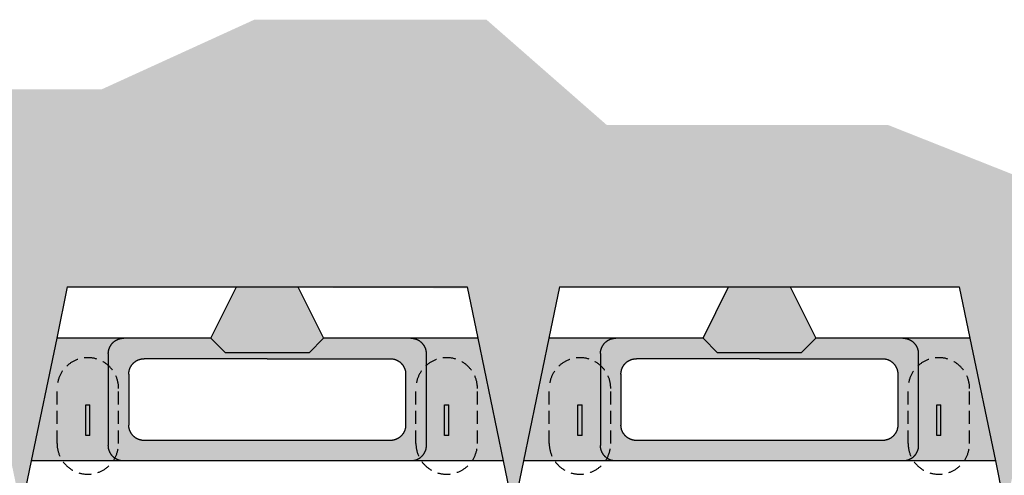
# Model space of a CAD drawing. Units: millimetres. Extents: x -12469 to 27428, y 1787 to 29589.
# Drawn here: x 2852 to 5291, y 8711 to 9840 of the extents above; entities that cross this region are included whole.
import ezdxf
from ezdxf.xclip import XClip

# ---------------------------------------------------------------- set-up
doc = ezdxf.new("R2010")
doc.units = ezdxf.units.MM
doc.header["$LTSCALE"] = 2.54
doc.header["$XCLIPFRAME"] = 0
doc.linetypes.add('DASHED', pattern=[0.75, 0.5, -0.25])
for name, color, linetype in [('01_Block hatch', 8, 'Continuous'), ('01_Block Outlines', 3, 'Continuous'), ('01_Gen-Soil Hatch', 251, 'Continuous'), ('MAGNUMSTONE BLOCK', 3, 'Continuous')]:
    doc.layers.add(name, color=color, linetype=linetype)

# ---------------------------------------------------------------- blocks, each defined once
blk = doc.blocks.new('*U11')
at = {"layer": '01_Block hatch', "true_color": 0xc7c8ca}
h = blk.add_hatch(dxfattribs=at)
h.set_pattern_fill('DOTS', color=9, scale=300, angle=-90)
h.set_pattern_definition([(270, (0, -178.54), (476.25, -238.125), [0, -476.25])])
h.paths.add_polyline_path([(2685.175, -123.386), (2680.432, -122.404), (2680.432, -170.404), (2685.175, -169.421)])
h.paths.add_polyline_path([(2702.15, -149.404), (2697.15, -151.904), (2697.15, -166.94), (2702.15, -165.904)])
h.paths.add_polyline_path([(2702.15, -126.904), (2697.15, -125.868), (2697.15, -140.904), (2702.15, -143.404)])
at = {"layer": '01_Block hatch'}
h = blk.add_hatch(color=1, dxfattribs=at)
h.dxf.hatch_style = 1
h.set_gradient(color1=(76, 76, 77), color2=(199, 200, 202), name='CYLINDER')
edge = h.paths.add_edge_path()
edge.add_arc((2695.65, -132.404), 1.5, 0, 90, ccw=False)
edge.add_line((2697.15, -132.404), (2697.15, -125.868))
edge.add_line((2697.15, -125.868), (2685.175, -123.386))
edge.add_line((2685.175, -123.386), (2685.175, -132.404))
edge.add_arc((2686.675, -132.404), 1.5, 90, 180, ccw=False)
edge.add_line((2686.675, -130.904), (2695.65, -130.904))
h.paths.add_polyline_path([(2690.65, -129.104), (2689.15, -129.104), (2687.65, -129.104), (2687.65, -128.704), (2689.15, -128.704), (2690.65, -128.704)], flags=16)
edge = h.paths.add_edge_path()
edge.add_arc((2686.675, -160.404), 1.5, 180, 270, ccw=False)
edge.add_line((2685.175, -160.404), (2685.175, -169.421))
edge.add_line((2685.175, -169.421), (2697.15, -166.94))
edge.add_line((2697.15, -166.94), (2697.15, -160.404))
edge.add_arc((2695.65, -160.404), 1.5, 270, 360, ccw=False)
edge.add_line((2695.65, -161.904), (2686.675, -161.904))
h.paths.add_polyline_path([(2690.65, -164.104), (2689.15, -164.104), (2687.65, -164.104), (2687.65, -163.704), (2689.15, -163.704), (2690.65, -163.704)], flags=16)
h = blk.add_hatch(color=1, dxfattribs=at)
h.dxf.hatch_style = 1
h.set_gradient(color1=(76, 76, 77), color2=(199, 200, 202), name='CYLINDER')
h.paths.add_polyline_path([(2690.65, -128.704), (2689.15, -128.704), (2687.65, -128.704), (2687.65, -129.104), (2689.15, -129.104), (2690.65, -129.104)])
h = blk.add_hatch(color=1, dxfattribs=at)
h.dxf.hatch_style = 1
h.set_gradient(color1=(71, 71, 72), color2=(199, 200, 202), rotation=90, name='SPHERICAL')
h.paths.add_polyline_path([(2686.675, -130.904, 0.414214), (2685.175, -132.404), (2685.175, -160.404, 0.414214), (2686.675, -161.904), (2695.65, -161.904, 0.414214), (2697.15, -160.404), (2697.15, -151.904), (2695.733, -150.487), (2695.733, -142.32), (2697.15, -140.904), (2697.15, -132.404, 0.414214), (2695.65, -130.904)])
h.paths.add_polyline_path([(2693.65, -132.904, -0.414214), (2695.15, -134.404), (2695.15, -146.404), (2695.15, -158.404, -0.414214), (2693.65, -159.904), (2688.675, -159.904, -0.414214), (2687.175, -158.404), (2687.175, -134.404, -0.414214), (2688.675, -132.904)], flags=16)
h = blk.add_hatch(color=1, dxfattribs=at)
h.dxf.hatch_style = 1
h.set_gradient(color1=(99, 100, 102), color2=(199, 200, 202))
h.paths.add_polyline_path([(2702.15, -143.404), (2697.15, -140.904), (2695.733, -142.32), (2695.733, -150.487), (2697.15, -151.904), (2702.15, -149.404)])
h = blk.add_hatch(color=1, dxfattribs=at)
h.dxf.hatch_style = 1
h.set_gradient(color1=(76, 76, 77), color2=(199, 200, 202), name='CYLINDER')
h.paths.add_polyline_path([(2690.65, -163.704), (2689.15, -163.704), (2687.65, -163.704), (2687.65, -164.104), (2689.15, -164.104), (2690.65, -164.104)])
at = {"layer": '01_Block hatch', "true_color": 0xc7c8ca}
h = blk.add_hatch(dxfattribs=at)
h.set_pattern_fill('DOTS', color=9, scale=300, angle=-90)
h.set_pattern_definition([(270, (0, -226.54), (476.25, -238.125), [0, -476.25])])
h.paths.add_polyline_path([(2685.175, -171.386), (2680.432, -170.404), (2680.432, -218.404), (2685.175, -217.421)])
h.paths.add_polyline_path([(2702.15, -197.404), (2697.15, -199.904), (2697.15, -214.94), (2702.15, -213.904)])
h.paths.add_polyline_path([(2702.15, -174.904), (2697.15, -173.868), (2697.15, -188.904), (2702.15, -191.404)])
at = {"layer": '01_Block hatch'}
h = blk.add_hatch(color=1, dxfattribs=at)
h.dxf.hatch_style = 1
h.set_gradient(color1=(76, 76, 77), color2=(199, 200, 202), name='CYLINDER')
edge = h.paths.add_edge_path()
edge.add_arc((2695.65, -180.404), 1.5, 0, 90, ccw=False)
edge.add_line((2697.15, -180.404), (2697.15, -173.868))
edge.add_line((2697.15, -173.868), (2685.175, -171.386))
edge.add_line((2685.175, -171.386), (2685.175, -180.404))
edge.add_arc((2686.675, -180.404), 1.5, 90, 180, ccw=False)
edge.add_line((2686.675, -178.904), (2695.65, -178.904))
h.paths.add_polyline_path([(2690.65, -177.104), (2689.15, -177.104), (2687.65, -177.104), (2687.65, -176.704), (2689.15, -176.704), (2690.65, -176.704)], flags=16)
edge = h.paths.add_edge_path()
edge.add_arc((2686.675, -208.404), 1.5, 180, 270, ccw=False)
edge.add_line((2685.175, -208.404), (2685.175, -217.421))
edge.add_line((2685.175, -217.421), (2697.15, -214.94))
edge.add_line((2697.15, -214.94), (2697.15, -208.404))
edge.add_arc((2695.65, -208.404), 1.5, 270, 360, ccw=False)
edge.add_line((2695.65, -209.904), (2686.675, -209.904))
h.paths.add_polyline_path([(2690.65, -212.104), (2689.15, -212.104), (2687.65, -212.104), (2687.65, -211.704), (2689.15, -211.704), (2690.65, -211.704)], flags=16)
h = blk.add_hatch(color=1, dxfattribs=at)
h.dxf.hatch_style = 1
h.set_gradient(color1=(76, 76, 77), color2=(199, 200, 202), name='CYLINDER')
h.paths.add_polyline_path([(2690.65, -176.704), (2689.15, -176.704), (2687.65, -176.704), (2687.65, -177.104), (2689.15, -177.104), (2690.65, -177.104)])
h = blk.add_hatch(color=1, dxfattribs=at)
h.dxf.hatch_style = 1
h.set_gradient(color1=(71, 71, 72), color2=(199, 200, 202), rotation=90, name='SPHERICAL')
h.paths.add_polyline_path([(2686.675, -178.904, 0.414214), (2685.175, -180.404), (2685.175, -208.404, 0.414214), (2686.675, -209.904), (2695.65, -209.904, 0.414214), (2697.15, -208.404), (2697.15, -199.904), (2695.733, -198.487), (2695.733, -190.32), (2697.15, -188.904), (2697.15, -180.404, 0.414214), (2695.65, -178.904)])
h.paths.add_polyline_path([(2693.65, -180.904, -0.414214), (2695.15, -182.404), (2695.15, -194.404), (2695.15, -206.404, -0.414214), (2693.65, -207.904), (2688.675, -207.904, -0.414214), (2687.175, -206.404), (2687.175, -182.404, -0.414214), (2688.675, -180.904)], flags=16)
h = blk.add_hatch(color=1, dxfattribs=at)
h.dxf.hatch_style = 1
h.set_gradient(color1=(99, 100, 102), color2=(199, 200, 202))
h.paths.add_polyline_path([(2702.15, -191.404), (2697.15, -188.904), (2695.733, -190.32), (2695.733, -198.487), (2697.15, -199.904), (2702.15, -197.404)])
h = blk.add_hatch(color=1, dxfattribs=at)
h.dxf.hatch_style = 1
h.set_gradient(color1=(76, 76, 77), color2=(199, 200, 202), name='CYLINDER')
h.paths.add_polyline_path([(2690.65, -211.704), (2689.15, -211.704), (2687.65, -211.704), (2687.65, -212.104), (2689.15, -212.104), (2690.65, -212.104)])
at = {"layer": '01_Block Outlines', "color": 3}
for p, q in [((2685.175, -123.386), (2680.432, -122.404)), ((2685.175, -123.386), (2685.175, -169.421)), ((2697.15, -125.868), (2697.15, -140.904)), ((2702.15, -126.904), (2697.15, -125.868)), ((2702.15, -143.404), (2702.15, -126.904)), ((2702.15, -143.404), (2697.15, -140.904)), ((2697.15, -151.904), (2702.15, -149.404)), ((2702.15, -165.904), (2702.15, -149.404)), ((2697.15, -151.904), (2697.15, -166.94)), ((2702.15, -165.904), (2697.15, -166.94)), ((2685.175, -169.421), (2680.432, -170.404)), ((2685.175, -171.386), (2680.432, -170.404)), ((2685.175, -171.386), (2685.175, -217.421)), ((2697.15, -173.868), (2697.15, -188.904)), ((2702.15, -174.904), (2697.15, -173.868)), ((2702.15, -191.404), (2702.15, -174.904)), ((2702.15, -191.404), (2697.15, -188.904)), ((2697.15, -199.904), (2702.15, -197.404)), ((2702.15, -213.904), (2702.15, -197.404)), ((2697.15, -199.904), (2697.15, -214.94)), ((2702.15, -213.904), (2697.15, -214.94)), ((2685.175, -217.421), (2680.432, -218.404))]:
    blk.add_line(p, q, dxfattribs=at)
at = {"layer": '01_Block Outlines', "color": 1}
for p, q in [((2697.15, -125.868), (2685.175, -123.386)), ((2687.65, -128.704), (2689.15, -128.704)), ((2687.65, -128.704), (2687.65, -129.104)), ((2687.65, -129.104), (2689.15, -129.104)), ((2689.15, -128.704), (2690.65, -128.704)), ((2689.15, -129.104), (2690.65, -129.104)), ((2690.65, -129.104), (2690.65, -128.704)), ((2695.65, -130.904), (2686.675, -130.904)), ((2693.65, -132.904), (2688.675, -132.904)), ((2687.175, -134.404), (2687.175, -158.404)), ((2695.15, -146.404), (2695.15, -134.404)), ((2695.733, -142.32), (2697.15, -140.904)), ((2695.733, -142.32), (2695.733, -150.487)), ((2702.15, -149.404), (2702.15, -143.404)), ((2695.15, -146.404), (2695.15, -158.404)), ((2695.733, -150.487), (2697.15, -151.904)), ((2693.65, -159.904), (2688.675, -159.904)), ((2695.65, -161.904), (2686.675, -161.904)), ((2687.65, -163.704), (2689.15, -163.704)), ((2687.65, -163.704), (2687.65, -164.104)), ((2687.65, -164.104), (2689.15, -164.104)), ((2689.15, -163.704), (2690.65, -163.704)), ((2689.15, -164.104), (2690.65, -164.104)), ((2690.65, -164.104), (2690.65, -163.704)), ((2697.15, -166.94), (2685.175, -169.421)), ((2697.15, -173.868), (2685.175, -171.386)), ((2687.65, -176.704), (2689.15, -176.704)), ((2687.65, -176.704), (2687.65, -177.104)), ((2687.65, -177.104), (2689.15, -177.104)), ((2689.15, -176.704), (2690.65, -176.704)), ((2689.15, -177.104), (2690.65, -177.104)), ((2690.65, -177.104), (2690.65, -176.704)), ((2695.65, -178.904), (2686.675, -178.904)), ((2693.65, -180.904), (2688.675, -180.904)), ((2687.175, -182.404), (2687.175, -206.404)), ((2695.15, -194.404), (2695.15, -182.404)), ((2695.733, -190.32), (2697.15, -188.904)), ((2695.733, -190.32), (2695.733, -198.487)), ((2702.15, -197.404), (2702.15, -191.404)), ((2695.15, -194.404), (2695.15, -206.404)), ((2695.733, -198.487), (2697.15, -199.904)), ((2693.65, -207.904), (2688.675, -207.904)), ((2695.65, -209.904), (2686.675, -209.904)), ((2687.65, -211.704), (2689.15, -211.704)), ((2687.65, -211.704), (2687.65, -212.104)), ((2687.65, -212.104), (2689.15, -212.104)), ((2689.15, -211.704), (2690.65, -211.704)), ((2689.15, -212.104), (2690.65, -212.104)), ((2690.65, -212.104), (2690.65, -211.704)), ((2697.15, -214.94), (2685.175, -217.421))]:
    blk.add_line(p, q, dxfattribs=at)
for centre, start, end in [((2686.675, -132.404), 90, 180), ((2695.65, -132.404), 0, 90), ((2688.675, -134.404), 90, 180), ((2693.65, -134.404), 0, 90), ((2688.675, -158.404), 180, 270), ((2693.65, -158.404), 270, 0), ((2686.675, -160.404), 180, 270), ((2695.65, -160.404), 270, 0), ((2686.675, -180.404), 90, 180), ((2695.65, -180.404), 0, 90), ((2688.675, -182.404), 90, 180), ((2693.65, -182.404), 0, 90), ((2688.675, -206.404), 180, 270), ((2693.65, -206.404), 270, 0), ((2686.675, -208.404), 180, 270), ((2695.65, -208.404), 270, 0)]:
    blk.add_arc(centre, 1.5, start, end, dxfattribs=at)
blk = doc.blocks.new('MS_Securelug-Plan')
at = {"layer": '01_Block Outlines', "color": 1, "linetype": 'DASHED'}
for p, q in [((-3, 2.681), (-3, -2.681)), ((3, 2.681), (3, -2.681))]:
    blk.add_line(p, q, dxfattribs=at)
for centre, start, end in [((0, 2.681), 0, 180), ((0, -2.681), 180, 0)]:
    blk.add_arc(centre, 3, start, end, dxfattribs=at)

msp = doc.modelspace()

# ---------------------------------------------------------------- hatches: boundary and pattern name
at = {"layer": '01_Gen-Soil Hatch', "ltscale": 0.5}
h = msp.add_hatch(dxfattribs=at)
h.set_pattern_fill('HONEY', color=9, scale=10.16, style=0)
h.set_pattern_definition([(0, (-15350.23, -52319.378), (48.387, 27.936247), [32.258, -64.516]), (120, (-15350.23, -52319.378), (-48.387, 27.936248), [32.258, -64.516]), (60, (-15350.23, -52319.378), (1e-07, 55.872495), [-64.516, 32.258])])
h.paths.add_polyline_path([(1388, 9371.8), (1388, 9177.9), (1522.5, 9174.6), (1636.8, 8623), (1750.5, 9177.9), (2741.7, 9174.6), (2856, 8623), (2969.7, 9177.9), (3960.9, 9174.6), (4075.2, 8623), (4188.9, 9177.9), (5179.5, 9177.9), (5293.8, 8626.3), (5408.1, 9177.9), (5581.6, 9177.9), (5581.6, 9442.1), (5348.7, 9442.1), (5002.2, 9579.4), (4305.7, 9579.4), (4008.2, 9840), (3432.9, 9840), (3054.9, 9667.5), (2579, 9667.5), (2320, 9544.3), (1966.5, 9544.3), (1707.5, 9371.8)])

# ---------------------------------------------------------------- block references
at = {"layer": 'MAGNUMSTONE BLOCK'}
ref = msp.add_blockref('*U11', (8402.8, -59456.7), dxfattribs=dict(at, xscale=-25.4, yscale=25.4, zscale=25.4, rotation=270))
XClip(ref).set_block_clipping_path([(2674.6280935674, -113.8644938725), (2681.9831448292, -113.8644938725), (2681.9831448292, -117.5476830764), (2683.1381243839, -117.6829094713), (2685.7912122762, -106.5081039106), (2686.9461918309, -106.6433303056), (2686.9461918309, -111.070347469), (2702.1497607844, -111.070347469), (2702.4691417233, -276.172454268), (2698.2628865724, -276.172454268), (2698.2628865724, -272.4892650641), (2697.1079070177, -272.3540386691), (2694.4548191253, -283.5288442299), (2693.2998395706, -283.3936178349), (2693.2998395706, -278.9666006715), (2675.2867292545, -278.9666006715)])
at = {"layer": 'MAGNUMSTONE BLOCK', "color": 1, "xscale": 25.4, "yscale": 25.4, "zscale": 25.4, "rotation": 180}
for p in [(3020.5, 8858.3), (3909.5, 8858.3), (4239.7, 8858.3), (5128.7, 8858.3)]:
    msp.add_blockref('MS_Securelug-Plan', p, dxfattribs=at)

doc.saveas('drawing.dxf')
